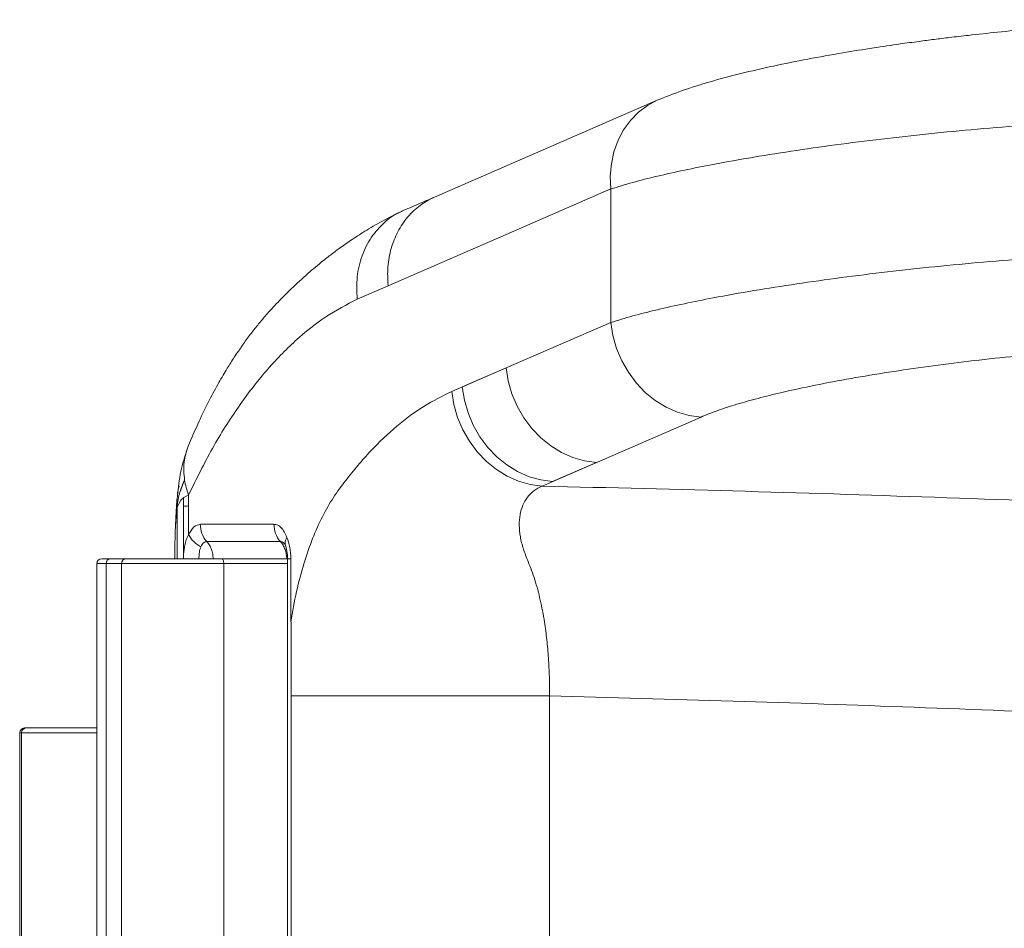
# Model space of a CAD drawing. Units: millimetres. Extents: x -1727 to 3373, y -2615 to 1234.
# Drawn here: x -202 to 2, y -1264 to -1076 of the extents above; entities that cross this region are included whole.
import ezdxf

# ---------------------------------------------------------------- set-up
doc = ezdxf.new("R2010")
doc.units = ezdxf.units.MM

msp = doc.modelspace()

# ---------------------------------------------------------------- linework, layer by layer
at = {"color": 7, "linetype": 'Continuous', "lineweight": 15}
for p, q in [((-69.74, -1092.96), (-115.82, -1112.98)), ((-79.36, -1111.31), (-101, -1120.71)), ((-79.36, -1111.31), (-79.36, -1138.93)), ((-125.44, -1131.32), (-101, -1120.71)), ((-125.44, -1131.32), (-131.82, -1134.1)), ((-79.36, -1138.93), (-101, -1148.33)), ((-101, -1148.33), (-112.25, -1153.21)), ((-101, -1148.33), (-110.07, -1152.27)), ((-60.69, -1158.49), (-93.58, -1172.78)), ((-91.4, -1171.83), (-82.33, -1167.89)), ((-168.52, -1174.09), (-167.53, -1171.51)), ((-167.67, -1175.16), (-168.3, -1175.69)), ((-167.76, -1175.16), (-167.76, -1176.86)), ((-167.21, -1174.86), (-167.67, -1175.16)), ((-166.69, -1174.59), (-167.21, -1174.86)), ((-166.69, -1176.86), (-166.69, -1174.59)), ((-168.3, -1175.69), (-169.08, -1177.07)), ((-167.76, -1176.86), (-167.76, -1187.82)), ((-166.69, -1182.83), (-166.69, -1176.86)), ((-149.03, -1180.68), (-164.26, -1180.68)), ((-147.71, -1184.25), (-162.94, -1184.25)), ((-185.68, -1188.82), (-185.68, -1526.82)), ((-184.68, -1187.82), (-182.87, -1187.82)), ((-183.75, -1526.82), (-183.75, -1188.82)), ((-180.55, -1188.82), (-183.75, -1188.82)), ((-182.87, -1187.82), (-179.67, -1187.82)), ((-180.55, -1526.82), (-180.55, -1188.82)), ((-159.41, -1188.82), (-180.55, -1188.82)), ((-179.67, -1187.82), (-159.86, -1187.82)), ((-159.86, -1187.82), (-146.2, -1187.82)), ((-159.41, -1526.82), (-159.41, -1188.82)), ((-146.21, -1187.82), (-146.21, -1527.81)), ((-146.18, -1187.83), (-146.18, -1187.82)), ((-145.53, -1188.68), (-145.53, -1187.82)), ((-145.53, -1200.89), (-145.53, -1188.68)), ((-145.47, -1216.18), (-145.47, -1200.89)), ((-92, -1216.18), (-145.47, -1216.18)), ((-145.47, -1499.46), (-145.47, -1216.18)), ((-92, -1216.18), (-92, -1268.18)), ((-201.64, -1223.82), (-201.64, -1491.82)), ((-201.62, -1491.82), (-201.62, -1223.82)), ((-201.27, -1223.82), (-201.62, -1223.82)), ((-201.27, -1491.82), (-201.27, -1223.82)), ((-200.64, -1222.82), (-200.62, -1222.82)), ((-200.62, -1222.82), (-200.28, -1222.82)), ((-200.28, -1222.82), (-185.68, -1222.82))]:
    msp.add_line(p, q, dxfattribs=at)
at = {"color": 8, "linetype": 'Continuous', "lineweight": 15}
for p, q in [((-169.08, -1177.07), (-169.08, -1187.82)), ((-183.75, -1188.82), (-185.68, -1188.82)), ((-146.21, -1188.82), (-159.41, -1188.82)), ((-146.18, -1187.82), (-146.19, -1187.82)), ((-201.62, -1223.82), (-201.64, -1223.82)), ((-185.68, -1223.82), (-201.27, -1223.82))]:
    msp.add_line(p, q, dxfattribs=at)
at = {"color": 8, "linetype": 'Continuous', "lineweight": 15, "flags": 128}
msp.add_lwpolyline([(-69.74, -1092.96), (-71.77, -1094.04), (-73.64, -1095.44), (-75.3, -1097.13), (-76.71, -1099.08), (-77.85, -1101.24), (-78.69, -1103.6), (-79.23, -1106.09), (-79.46, -1108.67), (-79.36, -1111.31)], dxfattribs=at)
at = {"color": 7, "linetype": 'Continuous', "lineweight": 15, "flags": 128}
for points in [[(-79.36, -1138.93), (-78.92, -1141.63), (-78.16, -1144.28), (-77.08, -1146.83), (-75.72, -1149.23), (-74.08, -1151.43), (-72.21, -1153.39), (-70.14, -1155.07), (-67.91, -1156.45), (-65.56, -1157.49), (-63.14, -1158.17), (-60.69, -1158.49)], [(-82.33, -1167.89), (-84.78, -1167.57), (-87.2, -1166.89), (-89.55, -1165.85), (-91.78, -1164.47), (-93.85, -1162.79), (-95.72, -1160.83), (-97.36, -1158.63), (-98.73, -1156.23), (-99.8, -1153.68), (-100.56, -1151.03), (-101, -1148.33)], [(-110.07, -1152.27), (-109.63, -1154.97), (-108.87, -1157.62), (-107.8, -1160.17), (-106.43, -1162.56), (-104.79, -1164.76), (-102.92, -1166.73), (-100.85, -1168.41), (-98.62, -1169.79), (-96.27, -1170.83), (-93.85, -1171.51), (-91.4, -1171.83)], [(-93.58, -1172.78), (-96.03, -1172.46), (-98.45, -1171.77), (-100.8, -1170.73), (-103.03, -1169.36), (-105.1, -1167.67), (-106.97, -1165.71), (-108.61, -1163.51), (-109.97, -1161.11), (-111.05, -1158.57), (-111.81, -1155.91), (-112.25, -1153.21)], [(-159.86, -1187.82), (-159.77, -1187.84), (-159.69, -1187.9), (-159.61, -1187.99), (-159.54, -1188.11), (-159.49, -1188.26), (-159.45, -1188.44), (-159.42, -1188.62), (-159.41, -1188.82)]]:
    msp.add_lwpolyline(points, dxfattribs=at)
at = {"color": 7, "linetype": 'Continuous', "lineweight": 15}
for centre, radius, start, end in [((-158.91, -1180.73), 5.36, 179.4571, 221.0946), ((-143.67, -1180.73), 5.36, 179.4571, 221.0946), ((-161.3, -1179.88), 6.15, 208.6234, 242.2554), ((-184.68, -1188.82), 1, 90, 180), ((-182.8, -1188.76), 0.946, 93.9055, 183.4355), ((-179.6, -1188.76), 0.946, 93.9055, 183.4355), ((-200.64, -1223.82), 1, 90, 180), ((-200.62, -1223.82), 0.999, 90.0382, 180.0362), ((-200.27, -1223.82), 0.999, 90.0392, 180.0369)]:
    msp.add_arc(centre, radius, start, end, dxfattribs=at)
for points, knots in [([(123.79, -1081.89), (120.77, -1081.59), (115.01, -1081.02), (106.9, -1080.18), (99.63, -1079.43), (93.15, -1078.79), (87.49, -1078.26), (82.45, -1077.82), (77.81, -1077.46), (73.33, -1077.15), (69.08, -1076.89), (65.1, -1076.69), (61.48, -1076.54), (58.11, -1076.43), (54.73, -1076.35), (50.61, -1076.29), (45.27, -1076.29), (38.51, -1076.4), (31.01, -1076.65), (23.05, -1077.06), (15.2, -1077.58), (7.67, -1078.2), (0.88, -1078.84), (-4.7, -1079.44), (-9.04, -1079.95), (-12.44, -1080.36), (-15.86, -1080.81), (-20.05, -1081.38), (-25.35, -1082.16), (-31.75, -1083.19), (-38.69, -1084.43), (-45.75, -1085.85), (-52.54, -1087.41), (-58.87, -1089.11), (-64.74, -1090.94), (-68.07, -1092.29), (-69.74, -1092.96)], [0, 0, 0, 0, 0.05076, 0.096745, 0.137879, 0.174098, 0.205335, 0.231407, 0.255762, 0.279112, 0.301449, 0.320828, 0.33871, 0.354875, 0.369753, 0.386997, 0.413013, 0.443801, 0.479049, 0.513988, 0.550591, 0.584579, 0.615989, 0.643767, 0.661989, 0.677037, 0.691911, 0.710905, 0.737555, 0.769635, 0.807035, 0.845773, 0.884288, 0.92272, 0.961233, 1, 1, 1, 1]), ([(-115.82, -1112.98), (-116.95, -1113.47), (-119.22, -1114.45), (-121.45, -1115.42), (-122.56, -1115.91)], [0, 0, 0, 0, 0.5001284, 1, 1, 1, 1]), ([(-122.58, -1115.92), (-123.96, -1116.6), (-126.55, -1117.86), (-130.09, -1119.93), (-133.03, -1121.84), (-135.4, -1123.51), (-137.39, -1125), (-139.69, -1126.81), (-142.54, -1129.23), (-145.76, -1132.23), (-148.61, -1135.09), (-150.75, -1137.48), (-152.42, -1139.47), (-154, -1141.49), (-155.61, -1143.7), (-157.19, -1146.02), (-158.82, -1148.58), (-160.54, -1151.51), (-162.5, -1155.14), (-164.64, -1159.5), (-166.04, -1162.79), (-166.78, -1164.54)], [0, 0, 0, 0, 0.077705, 0.145044, 0.201998, 0.248569, 0.286289, 0.32518, 0.392356, 0.465701, 0.531339, 0.573248, 0.608146, 0.643686, 0.682293, 0.72395, 0.761369, 0.807704, 0.862972, 0.927098, 1, 1, 1, 1]), ([(133.85, -1129.42), (130.38, -1129.07), (123.34, -1128.34), (112.74, -1127.23), (101.63, -1126.16), (91.15, -1125.29), (81.25, -1124.66), (72.04, -1124.22), (62.93, -1123.97), (54.12, -1123.89), (45.91, -1123.94), (37.65, -1124.11), (28.56, -1124.43), (18.69, -1124.91), (8.11, -1125.59), (-2.24, -1126.42), (-12.35, -1127.37), (-22.19, -1128.44), (-31.75, -1129.63), (-41, -1130.93), (-49.88, -1132.33), (-57.6, -1133.71), (-64.23, -1135.04), (-69.83, -1136.29), (-75.02, -1137.59), (-77.9, -1138.48), (-79.36, -1138.93)], [0, 0, 0, 0, 0.052373, 0.106424, 0.162348, 0.220524, 0.260861, 0.302712, 0.346285, 0.380124, 0.414162, 0.447593, 0.480506, 0.523738, 0.566422, 0.608735, 0.650839, 0.692879, 0.735003, 0.777364, 0.820135, 0.863519, 0.896612, 0.930308, 0.964733, 1, 1, 1, 1]), ([(-131.82, -1134.1), (-134, -1135.23), (-138.36, -1137.5), (-144.66, -1142.56), (-150.72, -1148.78), (-156.45, -1156.24), (-161.84, -1164.76), (-165.08, -1171.31), (-166.69, -1174.59)], [0, 0, 0, 0, 0.166673, 0.333333, 0.500001, 0.666672, 0.833332, 1, 1, 1, 1]), ([(-60.69, -1158.49), (-59.61, -1158.05), (-57.39, -1157.15), (-53.38, -1155.86), (-48.91, -1154.6), (-43.54, -1153.28), (-37.15, -1151.89), (-29.71, -1150.49), (-21.88, -1149.19), (-13.73, -1148.01), (-5.32, -1146.93), (2.59, -1146.06), (9.89, -1145.36), (16.56, -1144.81), (23.24, -1144.34), (29.99, -1143.96), (36.67, -1143.68), (43.34, -1143.51), (49.87, -1143.45), (55.78, -1143.52), (61.14, -1143.68), (65.95, -1143.88), (70.68, -1144.14), (75.36, -1144.44), (80.58, -1144.83), (86.33, -1145.32), (92.49, -1145.89), (98.5, -1146.49), (104.74, -1147.13), (110.87, -1147.76), (117.08, -1148.4), (121.04, -1148.79), (123.06, -1148.99)], [0, 0, 0, 0, 0.030693, 0.062487, 0.093251, 0.124982, 0.166319, 0.208119, 0.249966, 0.291562, 0.333361, 0.374958, 0.406415, 0.43746, 0.469044, 0.49996, 0.531648, 0.562455, 0.5937, 0.624946, 0.64902, 0.674318, 0.699181, 0.723791, 0.749958, 0.785464, 0.820933, 0.856252, 0.890548, 0.930964, 0.964712, 1, 1, 1, 1]), ([(-112.25, -1153.21), (-114.18, -1154.16), (-118.04, -1156.06), (-123.66, -1160.24), (-128.18, -1164.53), (-131.68, -1168.45), (-134.24, -1171.65), (-136.75, -1175.02), (-139.04, -1179.02), (-141.1, -1183.55), (-142.24, -1186.97), (-142.8, -1188.68)], [0, 0, 0, 0, 0.1666716, 0.3333352, 0.5000136, 0.5833631, 0.6667213, 0.7500708, 0.8333846, 0.9166821, 1, 1, 1, 1]), ([(-166.78, -1164.54), (-167.29, -1166.07), (-168.35, -1169.24), (-168.75, -1172.51), (-168.96, -1174.19)], [0, 0, 0, 0, 0.484071, 1, 1, 1, 1]), ([(-167.53, -1171.51), (-167.65, -1170.27), (-167.89, -1167.85), (-167.13, -1165.63), (-166.76, -1164.54)], [0, 0, 0, 0, 0.509497, 1, 1, 1, 1]), ([(-169.08, -1177.07), (-168.94, -1176.04), (-168.7, -1174.19), (-167.89, -1172.33), (-167.53, -1171.51)], [0, 0, 0, 0, 0.559789, 1, 1, 1, 1]), ([(-168.68, -1172.77), (-168.75, -1173.04), (-168.91, -1173.58), (-168.92, -1174.13), (-168.92, -1174.41)], [0, 0, 0, 0, 0.505954, 1, 1, 1, 1]), ([(-166.69, -1174.59), (-166.87, -1174.07), (-167.24, -1173.05), (-167.44, -1172.02), (-167.53, -1171.51)], [0, 0, 0, 0, 0.499984, 1, 1, 1, 1]), ([(-93.58, -1172.78), (-94.16, -1173.08), (-95.33, -1173.68), (-96.64, -1175.02), (-97.6, -1176.68), (-98.17, -1178.63), (-98.35, -1180.83), (-98.12, -1183.23), (-97.51, -1185.77), (-96.34, -1188.66), (-95.02, -1192.09), (-93.9, -1196.29), (-93.1, -1200.49), (-92.57, -1204.54), (-92.24, -1208.34), (-92.03, -1212.23), (-92.01, -1214.86), (-92, -1216.18)], [0, 0, 0, 0, 0.062498, 0.124992, 0.18749, 0.249988, 0.312487, 0.37499, 0.437495, 0.500006, 0.58334, 0.666664, 0.749981, 0.812489, 0.874992, 0.937497, 1, 1, 1, 1]), ([(112.24, -1180.61), (98.88, -1179.91), (72.17, -1178.51), (31.44, -1176.71), (-9.75, -1175.15), (-51.39, -1173.81), (-79.52, -1173.12), (-93.58, -1172.78)], [0, 0, 0, 0, 0.200062, 0.400045, 0.600066, 0.800025, 1, 1, 1, 1]), ([(-168.97, -1174.41), (-169.03, -1175), (-169.19, -1176.59), (-169.32, -1178.63), (-169.36, -1180.24), (-169.38, -1180.75)], [0, 0, 0, 0, 0.285591, 0.774032, 1, 1, 1, 1]), ([(-168.91, -1174.13), (-168.95, -1174.34), (-169.13, -1175.31), (-169.1, -1176.3), (-169.08, -1177.07)], [0, 0, 0, 0, 0.217551, 1, 1, 1, 1]), ([(-169.08, -1177.07), (-169.16, -1177.77), (-169.31, -1179.15), (-169.45, -1181.89), (-169.53, -1184.75), (-169.55, -1186.89), (-169.55, -1187.82)], [0, 0, 0, 0, 0.265727, 0.531905, 0.797557, 1, 1, 1, 1]), ([(-166.69, -1176.86), (-166.89, -1176.89), (-167.28, -1176.96), (-167.6, -1176.89), (-167.76, -1176.86)], [0, 0, 0, 0, 0.49913, 1, 1, 1, 1]), ([(-164.26, -1180.68), (-164.72, -1180.78), (-165.63, -1180.98), (-166.34, -1182.21), (-166.69, -1182.83)], [0, 0, 0, 0, 0.499999, 1, 1, 1, 1]), ([(-146.36, -1183.39), (-146.53, -1182.99), (-146.88, -1182.19), (-147.54, -1181.35), (-148.26, -1180.78), (-148.77, -1180.71), (-149.03, -1180.68)], [0, 0, 0, 0, 0.250019, 0.5, 0.749944, 1, 1, 1, 1]), ([(-166.69, -1182.83), (-166.8, -1183.02), (-167.02, -1183.4), (-167.18, -1183.87), (-167.26, -1184.1)], [0, 0, 0, 0, 0.509175, 1, 1, 1, 1]), ([(-145.53, -1187.83), (-145.57, -1187.02), (-145.64, -1185.37), (-146.12, -1184.04), (-146.36, -1183.38)], [0, 0, 0, 0, 0.495723, 1, 1, 1, 1]), ([(-167.26, -1184.1), (-167.41, -1184.68), (-167.7, -1185.81), (-167.74, -1187.16), (-167.76, -1187.82)], [0, 0, 0, 0, 0.511265, 1, 1, 1, 1]), ([(-164.16, -1185.32), (-164.23, -1185.5), (-164.36, -1185.85), (-164.52, -1186.68), (-164.54, -1187.36), (-164.56, -1187.82)], [0, 0, 0, 0, 0.250372, 0.50086, 1, 1, 1, 1]), ([(-162.94, -1184.25), (-163.17, -1184.3), (-163.63, -1184.4), (-163.98, -1185.02), (-164.16, -1185.32)], [0, 0, 0, 0, 0.499997, 1, 1, 1, 1]), ([(-162.94, -1184.25), (-162.75, -1184.49), (-162.35, -1184.99), (-161.94, -1185.87), (-161.67, -1186.82), (-161.64, -1187.49), (-161.62, -1187.82)], [0, 0, 0, 0, 0.25, 0.5, 0.75, 1, 1, 1, 1]), ([(-147.71, -1184.25), (-147.51, -1184.49), (-147.12, -1184.99), (-146.71, -1185.87), (-146.44, -1186.82), (-146.41, -1187.49), (-146.39, -1187.82)], [0, 0, 0, 0, 0.25, 0.499998, 0.75, 1, 1, 1, 1]), ([(-146.87, -1184.69), (-146.87, -1184.68), (-146.87, -1184.66), (-146.78, -1184.8), (-146.72, -1184.89)], [0, 0, 0, 0, 0.314314, 1, 1, 1, 1]), ([(-146.72, -1184.88), (-146.57, -1185.32), (-146.29, -1186.19), (-146.23, -1187.28), (-146.2, -1187.83)], [0, 0, 0, 0, 0.501284, 1, 1, 1, 1]), ([(-142.8, -1188.68), (-143.35, -1190.62), (-144.46, -1194.5), (-145.17, -1198.76), (-145.53, -1200.89)], [0, 0, 0, 0, 0.5000007, 1, 1, 1, 1])]:
    msp.add_open_spline(points, degree=3, knots=knots, dxfattribs=at)
at = {"color": 8, "linetype": 'Continuous', "lineweight": 15}
for points, knots in [([(50.55, -1096.31), (48.99, -1096.32), (44.72, -1096.34), (37.64, -1096.5), (28.57, -1096.81), (18.69, -1097.29), (8.11, -1097.97), (-2.24, -1098.8), (-12.35, -1099.75), (-22.19, -1100.82), (-31.75, -1102.01), (-41, -1103.31), (-49.88, -1104.71), (-57.6, -1106.1), (-64.23, -1107.42), (-69.83, -1108.67), (-75.02, -1109.97), (-77.9, -1110.86), (-79.36, -1111.31)], [0, 0, 0, 0, 0.032072, 0.087306, 0.141685, 0.213115, 0.283637, 0.353548, 0.423111, 0.492572, 0.562169, 0.632158, 0.702824, 0.774504, 0.829181, 0.884853, 0.941731, 1, 1, 1, 1]), ([(-115.82, -1112.98), (-116.85, -1113.51), (-118.91, -1114.58), (-121.47, -1117.06), (-123.51, -1120.07), (-124.88, -1123.56), (-125.62, -1127.36), (-125.5, -1130), (-125.44, -1131.32)], [0, 0, 0, 0, 0.1656667, 0.3325335, 0.4994, 0.6662664, 0.8331333, 1, 1, 1, 1]), ([(-122.54, -1115.96), (-122.69, -1116.01), (-124.08, -1116.47), (-126.32, -1118.23), (-129.04, -1121.23), (-130.94, -1125.07), (-132.02, -1129.45), (-131.89, -1132.55), (-131.82, -1134.1)], [0, 0, 0, 0, 0.023706, 0.213566, 0.403425, 0.602284, 0.801141, 1, 1, 1, 1]), ([(-146.36, -1183.39), (-146.47, -1183.59), (-146.68, -1184), (-146.78, -1184.6), (-146.69, -1184.95), (-146.65, -1185.13)], [0, 0, 0, 0, 0.3305028, 0.6676483, 1, 1, 1, 1]), ([(-146.88, -1184.73), (-146.91, -1184.68), (-147.04, -1184.5), (-147.33, -1184.31), (-147.58, -1184.27), (-147.71, -1184.25)], [0, 0, 0, 0, 0.1261222, 0.5630627, 1, 1, 1, 1]), ([(-145.48, -1187.83), (-145.64, -1187.83), (-145.96, -1187.83), (-146.18, -1187.83), (-146.18, -1187.83), (-146.18, -1187.83)], [0, 0, 0, 0, 0.42475, 0.849496, 1, 1, 1, 1]), ([(76.52, -1222.73), (70.18, -1222.4), (51.73, -1221.41), (20.71, -1220), (-16.49, -1218.5), (-54.03, -1217.21), (-79.35, -1216.52), (-92, -1216.18)], [0, 0, 0, 0, 0.115949, 0.337467, 0.558645, 0.779487, 1, 1, 1, 1])]:
    msp.add_open_spline(points, degree=3, knots=knots, dxfattribs=at)

doc.saveas('drawing.dxf')
